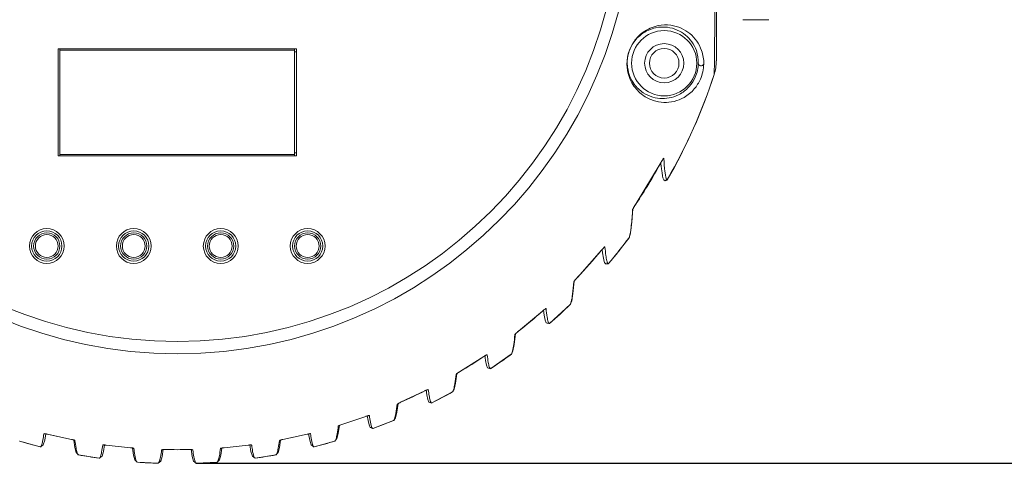
# Model space of a CAD drawing. Units: millimetres. Extents: x 43933 to 45108, y 2066 to 2866.
# Drawn here: x 44875 to 44988, y 2453 to 2504 of the extents above; entities that cross this region are included whole.
import ezdxf

# ---------------------------------------------------------------- set-up
doc = ezdxf.new("R2010")
doc.units = ezdxf.units.MM
doc.layers.add('细实线', color=7, linetype='Continuous', lineweight=13)
doc.dimstyles.new('ISO-25', dxfattribs={"dimtxt": 10, "dimasz": 6.6, "dimexe": 2.5, "dimexo": 0, "dimgap": 2.5, "dimtad": 1, "dimtoh": 1, "dimdec": 0, "dimzin": 1, "dimdsep": 46, "dimtxsty": 'Standard', "dimcen": 2.5, "dimclrd": 3, "dimclre": 3, "dimclrt": 3, "dimadec": 0, "dimazin": 0, "dimtfac": 1, "dimtdec": 0, "dimtmove": 0, "dimatfit": 3, "dimfxl": 1, "dimarcsym": 0})

# ---------------------------------------------------------------- blocks, each defined once
blk = doc.blocks.new('*D13')
at = {"layer": 'Defpoints', "color": 0, "transparency": 16777216}
for p in [(44946.25, 2686.04), (44930.03, 2453.08), (45029.43, 2453.08)]:
    blk.add_point(p, dxfattribs=at)
at = {"layer": '细实线', "color": 3, "lineweight": -2, "transparency": 16777216}
for p, q in [((44946.25, 2686.04), (45031.93, 2686.04)), ((45029.43, 2679.44), (45029.43, 2459.68)), ((44930.03, 2453.08), (45031.93, 2453.08))]:
    blk.add_line(p, q, dxfattribs=at)
at = {"layer": '细实线', "color": 3, "transparency": 16777216}
for points in [[(45030.53, 2679.44), (45028.33, 2679.44), (45029.43, 2686.04)], [(45028.33, 2459.68), (45030.53, 2459.68), (45029.43, 2453.08)]]:
    blk.add_solid(points, dxfattribs=at)
at = {"layer": '细实线', "color": 3, "transparency": 16777216, "insert": (45021.93, 2569.56), "char_height": 10, "attachment_point": 5, "rotation": 90}
blk.add_mtext('233mm', dxfattribs=at)
blk = doc.blocks.new('*D17')
at = {"layer": 'Defpoints', "color": 0, "transparency": 16777216}
for p in [(44984.79, 2518.04), (44894.94, 2453.08), (45004.38, 2453.08)]:
    blk.add_point(p, dxfattribs=at)
at = {"layer": '细实线', "color": 3, "lineweight": -2, "transparency": 16777216}
for p, q in [((44984.79, 2518.04), (45006.88, 2518.04)), ((45004.38, 2511.44), (45004.38, 2459.68)), ((44894.94, 2453.08), (45006.88, 2453.08))]:
    blk.add_line(p, q, dxfattribs=at)
at = {"layer": '细实线', "color": 3, "transparency": 16777216}
for points in [[(45005.48, 2511.44), (45003.28, 2511.44), (45004.38, 2518.04)], [(45003.28, 2459.68), (45005.48, 2459.68), (45004.38, 2453.08)]]:
    blk.add_solid(points, dxfattribs=at)
at = {"layer": '细实线', "color": 3, "transparency": 16777216, "insert": (44996.88, 2485.56), "char_height": 10, "attachment_point": 5, "rotation": 90}
blk.add_mtext('65mm', dxfattribs=at)

msp = doc.modelspace()

# ---------------------------------------------------------------- linework, layer by layer
at = {"layer": '细实线'}
for p, q in [((44954.75, 2499.3), (44954.75, 2536.77)), ((44960.79, 2504.04), (44957.79, 2504.04)), ((44879.05, 2500.69), (44906.45, 2500.69)), ((44879.05, 2488.39), (44879.05, 2500.69)), ((44879.25, 2488.39), (44879.25, 2500.69)), ((44906.25, 2500.54), (44879.25, 2500.54)), ((44906.25, 2488.39), (44906.25, 2500.69)), ((44906.45, 2500.34), (44906.25, 2500.34)), ((44906.45, 2500.69), (44906.45, 2488.39)), ((44954.5, 2497.74), (44954.52, 2499.26)), ((44906.45, 2488.74), (44906.25, 2488.74)), ((44906.45, 2488.39), (44879.05, 2488.39)), ((44879.25, 2488.54), (44906.25, 2488.54)), ((44948.38, 2487.62), (44948.38, 2487.5)), ((44948.41, 2487.68), (44948.45, 2487.75)), ((44948.65, 2488.07), (44948.65, 2488.08)), ((44948.7, 2488.12), (44948.71, 2488.07)), ((44945.53, 2482.91), (44948.3, 2487.49)), ((44948.3, 2487.49), (44948.3, 2487.49)), ((44948.73, 2485.63), (44948.79, 2485.56)), ((44948.79, 2485.56), (44949.09, 2485.64)), ((44949.1, 2485.66), (44949.11, 2485.67)), ((44949.1, 2485.64), (44949.1, 2485.65)), ((44949.11, 2485.67), (44949.11, 2485.67)), ((44945.04, 2480.79), (44945.16, 2482.3)), ((44945.14, 2482.26), (44945.12, 2482.22)), ((44945.15, 2482.29), (44945.16, 2482.3)), ((44945.53, 2482.91), (44945.53, 2482.91)), ((44944.72, 2479), (44944.71, 2478.99)), ((44944.71, 2478.99), (44944.71, 2478.99)), ((44938.76, 2474.42), (44941.53, 2477.55)), ((44941.53, 2477.55), (44941.56, 2477.58)), ((44941.53, 2477.55), (44941.53, 2477.55)), ((44941.62, 2477.65), (44941.67, 2477.24)), ((44941.76, 2477.81), (44941.66, 2477.69)), ((44941.82, 2477.87), (44941.84, 2477.89)), ((44941.93, 2477.95), (44941.94, 2477.91)), ((44942.05, 2476.02), (44942.32, 2476)), ((44942.28, 2475.98), (44942.31, 2475.99)), ((44942.34, 2476.02), (44942.34, 2476.02)), ((44938.26, 2472.6), (44938.41, 2474.01)), ((44938.4, 2474.01), (44938.38, 2473.98)), ((44938.4, 2473.99), (44938.41, 2474.01)), ((44938.52, 2474.16), (44938.58, 2474.22)), ((44938.72, 2474.37), (44938.76, 2474.42)), ((44938.76, 2474.42), (44938.75, 2474.42)), ((44938.38, 2473.96), (44938.35, 2473.92)), ((44934.87, 2470.65), (44934.94, 2470.11)), ((44935, 2470.76), (44934.92, 2470.69)), ((44935.06, 2470.8), (44935.07, 2470.81)), ((44935.16, 2470.85), (44935.17, 2470.81)), ((44935.57, 2469.14), (44937.94, 2471.32)), ((44937.95, 2471.33), (44937.94, 2471.32)), ((44931.98, 2468.24), (44934.76, 2470.56)), ((44934.76, 2470.56), (44934.76, 2470.56)), ((44935.28, 2469.18), (44935.54, 2469.12)), ((44935.56, 2469.13), (44935.57, 2469.14)), ((44931.51, 2466.74), (44931.65, 2467.95)), ((44931.62, 2467.9), (44931.58, 2467.86)), ((44931.65, 2467.95), (44931.61, 2467.9)), ((44931.81, 2468.09), (44931.87, 2468.15)), ((44931.87, 2468.15), (44931.95, 2468.21)), ((44931.95, 2468.21), (44931.98, 2468.24)), ((44931.98, 2468.24), (44931.98, 2468.24)), ((44925.21, 2463.58), (44927.99, 2465.33)), ((44928.15, 2465.44), (44927.99, 2465.34)), ((44927.99, 2465.34), (44927.99, 2465.33)), ((44928.11, 2465.49), (44928.19, 2464.89)), ((44928.28, 2465.51), (44928.3, 2465.52)), ((44928.39, 2465.54), (44928.39, 2465.53)), ((44928.8, 2463.96), (44931.17, 2465.61)), ((44931.18, 2465.62), (44931.17, 2465.61)), ((44931.17, 2465.61), (44931.17, 2465.61)), ((44928.53, 2464.01), (44928.78, 2463.94)), ((44928.79, 2463.95), (44928.8, 2463.96)), ((44924.76, 2462.29), (44924.9, 2463.37)), ((44924.9, 2463.37), (44924.84, 2463.32)), ((44925.15, 2463.54), (44925.21, 2463.58)), ((44925.21, 2463.58), (44925.21, 2463.58)), ((44921.52, 2461.52), (44921.53, 2461.52)), ((44918.44, 2460.08), (44921.22, 2461.39)), ((44921.38, 2461.47), (44921.22, 2461.39)), ((44921.22, 2461.39), (44921.22, 2461.39)), ((44921.36, 2461.5), (44921.44, 2460.94)), ((44922.03, 2460.01), (44924.4, 2461.27)), ((44924.41, 2461.27), (44924.4, 2461.27)), ((44924.4, 2461.27), (44924.4, 2461.27)), ((44918.01, 2458.94), (44918.15, 2459.93)), ((44918.27, 2459.99), (44918.35, 2460.04)), ((44918.35, 2460.04), (44918.44, 2460.08)), ((44918.44, 2460.08), (44918.44, 2460.08)), ((44921.76, 2460.11), (44922, 2460.01)), ((44922.01, 2460), (44922.03, 2460.01)), ((44911.67, 2457.53), (44914.45, 2458.47)), ((44914.45, 2458.47), (44914.45, 2458.47)), ((44914.61, 2458.53), (44914.69, 2457.99)), ((44914.74, 2458.55), (44914.75, 2458.55)), ((44911.26, 2456.51), (44911.4, 2457.42)), ((44911.49, 2457.46), (44911.58, 2457.49)), ((44911.58, 2457.49), (44911.67, 2457.53)), ((44911.67, 2457.53), (44911.67, 2457.53)), ((44914.69, 2457.99), (44914.81, 2457.49)), ((44915.01, 2457.18), (44915.24, 2457.06)), ((44915.24, 2457.06), (44915.26, 2457.06)), ((44915.26, 2457.06), (44917.63, 2457.99)), ((44915.26, 2457.06), (44917.63, 2457.99)), ((44917.64, 2458), (44917.63, 2457.99)), ((44917.63, 2457.99), (44917.63, 2457.99)), ((44877.51, 2455.72), (44877.63, 2456.46)), ((44877.66, 2456.45), (44877.76, 2456.43)), ((44877.76, 2456.43), (44877.81, 2456.42)), ((44877.81, 2456.42), (44880.59, 2455.81)), ((44877.81, 2456.42), (44877.81, 2456.42)), ((44904.9, 2455.81), (44907.68, 2456.42)), ((44907.68, 2456.42), (44907.68, 2456.42)), ((44907.96, 2456.47), (44907.98, 2456.47)), ((44874.63, 2455.61), (44877, 2454.97)), ((44877.02, 2454.97), (44877, 2454.97)), ((44877.02, 2454.97), (44877.05, 2454.99)), ((44880.59, 2455.81), (44880.59, 2455.81)), ((44880.89, 2455.73), (44880.9, 2455.73)), ((44884.26, 2454.43), (44884.39, 2455.2)), ((44884.54, 2455.17), (44884.58, 2455.16)), ((44884.58, 2455.16), (44887.36, 2454.86)), ((44884.58, 2455.16), (44884.59, 2455.16)), ((44887.36, 2454.87), (44887.36, 2454.86)), ((44887.67, 2454.82), (44887.67, 2454.82)), ((44897.76, 2454.02), (44897.89, 2454.83)), ((44897.94, 2454.84), (44898.04, 2454.86)), ((44898.04, 2454.86), (44898.13, 2454.86)), ((44898.13, 2454.86), (44900.91, 2455.16)), ((44898.13, 2454.86), (44898.13, 2454.87)), ((44900.91, 2455.16), (44900.91, 2455.16)), ((44901.17, 2455.18), (44901.19, 2455.18)), ((44904.51, 2454.89), (44904.64, 2455.75)), ((44904.72, 2455.77), (44904.81, 2455.79)), ((44904.81, 2455.79), (44904.9, 2455.81)), ((44904.9, 2455.81), (44904.9, 2455.81)), ((44908.44, 2454.99), (44908.47, 2454.97)), ((44908.47, 2454.97), (44908.49, 2454.97)), ((44908.49, 2454.97), (44910.86, 2455.61)), ((44910.87, 2455.62), (44910.86, 2455.61)), ((44910.86, 2455.61), (44910.86, 2455.61)), ((44881.4, 2454.04), (44881.4, 2454.04)), ((44881.4, 2454.04), (44883.77, 2453.66)), ((44883.78, 2453.66), (44883.77, 2453.66)), ((44891.01, 2453.87), (44891.14, 2454.69)), ((44891.17, 2454.65), (44891.26, 2454.65)), ((44891.26, 2454.65), (44891.36, 2454.65)), ((44891.36, 2454.65), (44891.36, 2454.65)), ((44894.13, 2454.65), (44894.13, 2454.65)), ((44894.4, 2454.64), (44894.42, 2454.64)), ((44901.71, 2453.66), (44901.72, 2453.66)), ((44901.72, 2453.66), (44904.09, 2454.04)), ((44904.09, 2454.04), (44904.09, 2454.04)), ((44888.17, 2453.2), (44888.18, 2453.2)), ((44888.18, 2453.2), (44890.54, 2453.08)), ((44890.55, 2453.08), (44890.54, 2453.08)), ((44894.94, 2453.08), (44894.95, 2453.08)), ((44894.95, 2453.08), (44897.31, 2453.2)), ((44897.32, 2453.2), (44897.31, 2453.2))]:
    msp.add_line(p, q, dxfattribs=at)
for points in [[(44948.3, 2487.49), (44948.34, 2487.55), (44948.37, 2487.62), (44948.41, 2487.68)], [(44948.45, 2487.75), (44948.48, 2487.81), (44948.52, 2487.87), (44948.55, 2487.92), (44948.58, 2487.97)], [(44948.58, 2487.97), (44948.61, 2488.02), (44948.63, 2488.05), (44948.65, 2488.07)], [(44948.38, 2487.5), (44948.44, 2486.9), (44948.5, 2486.46), (44948.55, 2486.12), (44948.6, 2485.88), (44948.66, 2485.7), (44948.69, 2485.66)], [(44948.69, 2485.66), (44948.85, 2485.54), (44949.1, 2485.66)], [(44945.16, 2482.3), (44945.17, 2482.32), (44945.18, 2482.35), (44945.21, 2482.39), (44945.23, 2482.44)], [(44945.23, 2482.44), (44945.27, 2482.5), (44945.3, 2482.56)], [(44945.3, 2482.56), (44945.34, 2482.62), (44945.38, 2482.68)], [(44945.38, 2482.68), (44945.42, 2482.75), (44945.47, 2482.82), (44945.51, 2482.89), (44945.53, 2482.91)], [(44944.72, 2479), (44944.89, 2479.58), (44945.04, 2480.79)], [(44941.56, 2477.58), (44941.6, 2477.63), (44941.64, 2477.68), (44941.68, 2477.72), (44941.72, 2477.76), (44941.76, 2477.8), (44941.79, 2477.84), (44941.82, 2477.87)], [(44941.84, 2477.89), (44941.86, 2477.91), (44941.87, 2477.91)], [(44941.67, 2477.24), (44941.76, 2476.63), (44941.85, 2476.25), (44941.88, 2476.16)], [(44941.88, 2476.16), (44941.98, 2476.01), (44942.33, 2476.01)], [(44938.41, 2474.01), (44938.41, 2474.01), (44938.43, 2474.05), (44938.47, 2474.1), (44938.52, 2474.16)], [(44938.58, 2474.22), (44938.65, 2474.3), (44938.72, 2474.37)], [(44937.95, 2471.33), (44938.12, 2471.74), (44938.26, 2472.6)], [(44934.76, 2470.56), (44934.77, 2470.56), (44934.84, 2470.62), (44934.9, 2470.68), (44934.96, 2470.73), (44935.02, 2470.77), (44935.06, 2470.8)], [(44934.94, 2470.11), (44935.06, 2469.53), (44935.19, 2469.2), (44935.56, 2469.13)], [(44931.64, 2467.93), (44931.66, 2467.96), (44931.7, 2467.99), (44931.75, 2468.04), (44931.81, 2468.09)], [(44931.64, 2467.93), (44931.64, 2467.93), (44931.64, 2467.93)], [(44931.18, 2465.62), (44931.36, 2465.99), (44931.51, 2466.74)], [(44927.99, 2465.33), (44928.08, 2465.39), (44928.16, 2465.44), (44928.23, 2465.48), (44928.28, 2465.51)], [(44928.19, 2464.89), (44928.31, 2464.35), (44928.44, 2464.04), (44928.79, 2463.95)], [(44924.88, 2463.35), (44924.91, 2463.38), (44924.95, 2463.41), (44925.01, 2463.45)], [(44924.88, 2463.35), (44924.88, 2463.35), (44924.88, 2463.35)], [(44925.01, 2463.45), (44925.08, 2463.49), (44925.15, 2463.54)], [(44921.22, 2461.39), (44921.28, 2461.42), (44921.36, 2461.45), (44921.43, 2461.49), (44921.49, 2461.51), (44921.52, 2461.52)], [(44924.41, 2461.27), (44924.61, 2461.61), (44924.76, 2462.29)], [(44921.44, 2460.94), (44921.56, 2460.42), (44921.69, 2460.11), (44922.01, 2460)], [(44918.11, 2459.9), (44918.12, 2459.9), (44918.14, 2459.92), (44918.2, 2459.95), (44918.27, 2459.99)], [(44914.45, 2458.47), (44914.53, 2458.5), (44914.62, 2458.52), (44914.69, 2458.54), (44914.74, 2458.55)], [(44917.64, 2458), (44917.86, 2458.31), (44918.01, 2458.94)], [(44911.35, 2457.4), (44911.35, 2457.4), (44911.37, 2457.41), (44911.42, 2457.43), (44911.49, 2457.46)], [(44914.81, 2457.49), (44914.94, 2457.19), (44915.24, 2457.06)], [(44877.51, 2456.47), (44877.51, 2456.47), (44877.53, 2456.47), (44877.58, 2456.46), (44877.66, 2456.45)], [(44907.68, 2456.42), (44907.74, 2456.43), (44907.83, 2456.45), (44907.91, 2456.46), (44907.96, 2456.47)], [(44907.86, 2456.46), (44907.98, 2455.72), (44908.14, 2455.2), (44908.47, 2454.97)], [(44910.87, 2455.62), (44911.11, 2455.92), (44911.26, 2456.51)], [(44877.02, 2454.97), (44877.35, 2455.2), (44877.51, 2455.72)], [(44880.59, 2455.81), (44880.69, 2455.79), (44880.78, 2455.77), (44880.85, 2455.75), (44880.89, 2455.73)], [(44880.85, 2455.75), (44880.98, 2454.89), (44881.13, 2454.32), (44881.39, 2454.04)], [(44884.28, 2455.18), (44884.28, 2455.18), (44884.31, 2455.18), (44884.37, 2455.18)], [(44884.37, 2455.18), (44884.45, 2455.18), (44884.54, 2455.17)], [(44887.36, 2454.86), (44887.46, 2454.85), (44887.55, 2454.84), (44887.62, 2454.83), (44887.67, 2454.82)], [(44887.6, 2454.83), (44887.73, 2454.02), (44887.88, 2453.47), (44888.16, 2453.2)], [(44897.82, 2454.82), (44897.82, 2454.82), (44897.83, 2454.82), (44897.87, 2454.83), (44897.94, 2454.84)], [(44900.91, 2455.16), (44901, 2455.17), (44901.09, 2455.18), (44901.17, 2455.18)], [(44901.1, 2455.2), (44901.23, 2454.43), (44901.39, 2453.9), (44901.7, 2453.66)], [(44904.1, 2454.04), (44904.36, 2454.32), (44904.51, 2454.89)], [(44904.58, 2455.73), (44904.58, 2455.73), (44904.6, 2455.73), (44904.65, 2455.75), (44904.72, 2455.77)], [(44883.79, 2453.66), (44884.1, 2453.9), (44884.26, 2454.43)], [(44890.56, 2453.08), (44890.85, 2453.33), (44891.01, 2453.87)], [(44891.06, 2454.64), (44891.05, 2454.64), (44891.05, 2454.64), (44891.09, 2454.64), (44891.17, 2454.65)], [(44894.13, 2454.65), (44894.23, 2454.65), (44894.33, 2454.65), (44894.4, 2454.64)], [(44894.35, 2454.69), (44894.48, 2453.87), (44894.64, 2453.33), (44894.93, 2453.08)], [(44897.33, 2453.2), (44897.61, 2453.47), (44897.76, 2454.02)]]:
    msp.add_lwpolyline(points, dxfattribs=at)
for centre, radius in [((44892.75, 2518.04), 52.38), ((44892.75, 2518.04), 50.98), ((44948.75, 2499.04), 3.75), ((44948.75, 2499.04), 2.25), ((44948.75, 2499.04), 1.7), ((44877.75, 2478.04), 2), ((44877.75, 2478.04), 1.74), ((44887.75, 2478.04), 2), ((44887.75, 2478.04), 1.74), ((44897.75, 2478.04), 2), ((44897.75, 2478.04), 1.74), ((44907.75, 2478.04), 2), ((44907.75, 2478.04), 1.74), ((44877.75, 2478.04), 1.51), ((44877.75, 2478.04), 1.31), ((44887.75, 2478.04), 1.51), ((44887.75, 2478.04), 1.31), ((44897.75, 2478.04), 1.51), ((44897.75, 2478.04), 1.31), ((44907.75, 2478.04), 1.51), ((44907.75, 2478.04), 1.31)]:
    msp.add_circle(centre, radius, dxfattribs=at)
for centre, radius, start, end in [((43585, 2519.2), 1369.66, 359.16611, 359.90777), ((44948.92, 2498.97), 4.45, 174.4986, 179.1824), ((44948.98, 2498.97), 4.51, 179.1848, 180.454), ((44948.59, 2499.08), 4.09, 180.5275, 188.3226), ((44949.71, 2499.31), 5.03, 341.863, 359.9426), ((44949.71, 2499.31), 5.03, 341.8627, 359.9426), ((44892.75, 2518.04), 65, 330.1178, 341.8054), ((44892.75, 2518.04), 65, 330.1356, 341.8057), ((44961.96, 2479.99), 15.58, 150.7089, 151.203), ((44959.62, 2481.3), 12.9, 149.9698, 150.7207), ((44892.75, 2518.04), 63.4, 326.3548, 331.1989), ((44944.97, 2482.34), 0.194, 336.2207, 346.436), ((44945.99, 2481.89), 0.929, 153.2752, 154.8875), ((44955.09, 2476.54), 11.49, 146.3422, 147.6522), ((44892.75, 2518.04), 65, 319.7237, 323.0768), ((44892.75, 2518.04), 65, 319.7329, 323.0791), ((44892.75, 2518.04), 63.4, 316.5259, 320.3089), ((44947.37, 2472.71), 7.58, 138.9034, 140.3416), ((44938.17, 2466.72), 5.13, 129.2708, 131.575), ((44892.75, 2518.04), 65, 311.2081, 314.0495), ((44892.75, 2518.04), 65, 311.214, 314.051), ((44892.75, 2518.04), 63.4, 308.2349, 311.5061), ((44892.75, 2518.04), 63.4, 300.803, 303.7728), ((44892.75, 2518.04), 65, 303.6863, 306.2363), ((44892.75, 2518.04), 65, 303.6905, 306.2374), ((44892.75, 2518.04), 63.4, 293.9092, 296.6861), ((44892.75, 2518.04), 65, 296.7752, 299.1406), ((44892.75, 2518.04), 65, 296.7783, 299.1413), ((44892.75, 2518.04), 63.4, 287.367, 290.0172), ((44915.57, 2455.41), 3.26, 107.1992, 110.0878), ((44892.75, 2518.04), 65, 290.2655, 292.5071), ((44892.75, 2518.04), 63.4, 256.3787, 258.9485), ((44892.75, 2518.04), 63.4, 281.0515, 283.6213), ((44908.4, 2453.45), 3.06, 100.7438, 103.6908), ((44892.75, 2518.04), 65, 253.8215, 255.985), ((44892.75, 2518.04), 65, 253.8215, 255.9833), ((44880, 2452.76), 3.11, 76.139, 78.9962), ((44892.75, 2518.04), 63.4, 262.6052, 265.1302), ((44887.11, 2451.89), 2.99, 82.3049, 85.1824), ((44892.75, 2518.04), 63.4, 274.8698, 277.3948), ((44901.29, 2452.21), 2.98, 94.5498, 97.452), ((44892.75, 2518.04), 65, 284.015, 286.1785), ((44892.75, 2518.04), 65, 284.0167, 286.1785), ((44892.75, 2518.04), 65, 259.9523, 262.0669), ((44892.75, 2518.04), 65, 259.9525, 262.0657), ((44892.75, 2518.04), 63.4, 268.7448, 271.2552), ((44892.75, 2518.04), 63.4, 268.7448, 271.2552), ((44894.2, 2451.7), 2.95, 88.4128, 91.31), ((44892.75, 2518.04), 65, 277.9331, 280.0477), ((44892.75, 2518.04), 65, 277.9343, 280.0475), ((44892.75, 2518.04), 65, 265.9684, 268.0599), ((44892.75, 2518.04), 65, 265.969, 268.059), ((44892.75, 2518.04), 65, 271.9401, 274.0316), ((44892.75, 2518.04), 65, 271.941, 274.031)]:
    msp.add_arc(centre, radius, start, end, dxfattribs=at)
for points, knots in [([(44944.49, 2499.4), (44944.56, 2500.16), (44945.02, 2501.4), (44946.37, 2502.76), (44947.89, 2503.43), (44949.45, 2503.48), (44950.71, 2503.12), (44951.74, 2502.48), (44952.55, 2501.6), (44953.16, 2500.41), (44953.31, 2499.47), (44953.3, 2498.94)], [0, 0, 0, 0, 0.16954, 0.278893, 0.419894, 0.527038, 0.620223, 0.707039, 0.792597, 0.883435, 1, 1, 1, 1]), ([(44944.5, 2499.04), (44944.5, 2499.78), (44944.84, 2501.06), (44945.91, 2502.27), (44946.89, 2502.86), (44947.92, 2503.19), (44949.06, 2503.24), (44950.25, 2502.91), (44951.21, 2502.32), (44951.97, 2501.51), (44952.55, 2500.41), (44952.68, 2499.53), (44952.67, 2499.04)], [0, 0, 0, 0, 0.171308, 0.289953, 0.369219, 0.433207, 0.539065, 0.630458, 0.715236, 0.798512, 0.886705, 1, 1, 1, 1]), ([(44953.3, 2498.94), (44953.28, 2498.35), (44953.05, 2497.3), (44952.22, 2495.99), (44951.16, 2495.1), (44949.92, 2494.61), (44948.68, 2494.48), (44947.42, 2494.71), (44946.15, 2495.37), (44945.21, 2496.38), (44944.61, 2497.62), (44944.47, 2498.45), (44944.47, 2498.93)], [0, 0, 0, 0, 0.129805, 0.225561, 0.335352, 0.425761, 0.512701, 0.602479, 0.701081, 0.819438, 0.89539, 1, 1, 1, 1]), ([(44952.67, 2499.04), (44952.66, 2498.49), (44952.45, 2497.53), (44951.69, 2496.32), (44950.73, 2495.52), (44949.62, 2495.06), (44948.52, 2494.93), (44947.39, 2495.1), (44946.24, 2495.63), (44945.1, 2496.71), (44944.64, 2497.82), (44944.55, 2498.48)], [0, 0, 0, 0, 0.136579, 0.234827, 0.346981, 0.439239, 0.52775, 0.618765, 0.717914, 0.834737, 1, 1, 1, 1]), ([(44953.3, 2498.94), (44953.27, 2498.88), (44953.17, 2498.76), (44952.94, 2498.73), (44952.73, 2498.83), (44952.67, 2498.97), (44952.67, 2499.04)], [0, 0, 0, 0, 0.245949, 0.505066, 0.759985, 1, 1, 1, 1]), ([(44948.45, 2487.76), (44948.5, 2487.84), (44948.56, 2487.94), (44948.64, 2488.06), (44948.66, 2488.09), (44948.7, 2488.14), (44948.7, 2488.12)], [0, 0, 0, 0, 0.665563, 0.801609, 0.912735, 1, 1, 1, 1]), ([(44948.71, 2488.07), (44948.74, 2487.59), (44948.79, 2486.94), (44948.89, 2486.19), (44948.94, 2485.92), (44948.97, 2485.81)], [0, 0, 0, 0, 0.643836, 0.8571, 1, 1, 1, 1]), ([(44948.97, 2485.81), (44948.98, 2485.78), (44949, 2485.72), (44949.03, 2485.66), (44949.08, 2485.63), (44949.1, 2485.66), (44949.11, 2485.67)], [0, 0, 0, 0, 0.415334, 0.673866, 0.817147, 1, 1, 1, 1]), ([(44945.12, 2482.22), (44945.08, 2481.62), (44945, 2480.65), (44944.89, 2479.68), (44944.82, 2479.33)], [0, 0, 0, 0, 0.624689, 1, 1, 1, 1]), ([(44945.15, 2482.28), (44945.14, 2482.28), (44945.13, 2482.26), (44945.12, 2482.24), (44945.12, 2482.22)], [0, 0, 0, 0, 0.333375, 1, 1, 1, 1]), ([(44945.38, 2482.69), (44945.36, 2482.66), (44945.28, 2482.53), (44945.21, 2482.4), (44945.16, 2482.31)], [0, 0, 0, 0, 0.27201, 1, 1, 1, 1]), ([(44944.75, 2479.08), (44944.75, 2479.07), (44944.74, 2479.04), (44944.72, 2479.01), (44944.71, 2478.99)], [0, 0, 0, 0, 0.294981, 1, 1, 1, 1]), ([(44944.82, 2479.33), (44944.81, 2479.3), (44944.79, 2479.22), (44944.77, 2479.14), (44944.75, 2479.08)], [0, 0, 0, 0, 0.297413, 1, 1, 1, 1]), ([(44941.93, 2477.95), (44941.93, 2477.97), (44941.82, 2477.88), (44941.8, 2477.85), (44941.76, 2477.81)], [0, 0, 0, 0, 0.269129, 1, 1, 1, 1]), ([(44941.94, 2477.91), (44941.97, 2477.59), (44942.02, 2477.06), (44942.1, 2476.53), (44942.15, 2476.33)], [0, 0, 0, 0, 0.60323, 1, 1, 1, 1]), ([(44942.15, 2476.33), (44942.17, 2476.27), (44942.19, 2476.17), (44942.23, 2476.07), (44942.29, 2475.99), (44942.33, 2476.01), (44942.34, 2476.03)], [0, 0, 0, 0, 0.430089, 0.715984, 0.87511, 1, 1, 1, 1]), ([(44938.38, 2473.98), (44938.38, 2473.98), (44938.37, 2473.96), (44938.35, 2473.94), (44938.35, 2473.92)], [0, 0, 0, 0, 0.339148, 1, 1, 1, 1]), ([(44938.75, 2474.42), (44938.72, 2474.38), (44938.6, 2474.25), (44938.48, 2474.11), (44938.4, 2474.01)], [0, 0, 0, 0, 0.273118, 1, 1, 1, 1]), ([(44938.06, 2471.63), (44938.13, 2471.91), (44938.24, 2472.68), (44938.31, 2473.45), (44938.35, 2473.92)], [0, 0, 0, 0, 0.381782, 1, 1, 1, 1]), ([(44935.16, 2470.85), (44935.16, 2470.86), (44935.06, 2470.81), (44935.04, 2470.79), (44935, 2470.76)], [0, 0, 0, 0, 0.26173, 1, 1, 1, 1]), ([(44935.17, 2470.81), (44935.2, 2470.5), (44935.26, 2470), (44935.35, 2469.49), (44935.42, 2469.31)], [0, 0, 0, 0, 0.622818, 1, 1, 1, 1]), ([(44937.94, 2471.32), (44937.97, 2471.35), (44938.01, 2471.46), (44938.04, 2471.56), (44938.06, 2471.63)], [0, 0, 0, 0, 0.376605, 1, 1, 1, 1]), ([(44935.42, 2469.31), (44935.43, 2469.28), (44935.45, 2469.22), (44935.48, 2469.16), (44935.53, 2469.12), (44935.56, 2469.13), (44935.57, 2469.14)], [0, 0, 0, 0, 0.395814, 0.669748, 0.84522, 1, 1, 1, 1]), ([(44931.31, 2465.96), (44931.37, 2466.21), (44931.47, 2466.84), (44931.54, 2467.47), (44931.58, 2467.86)], [0, 0, 0, 0, 0.395151, 1, 1, 1, 1]), ([(44931.61, 2467.9), (44931.61, 2467.9), (44931.6, 2467.89), (44931.58, 2467.87), (44931.58, 2467.86)], [0, 0, 0, 0, 0.345579, 1, 1, 1, 1]), ([(44931.98, 2468.24), (44931.95, 2468.21), (44931.84, 2468.12), (44931.72, 2468.02), (44931.65, 2467.95)], [0, 0, 0, 0, 0.274796, 1, 1, 1, 1]), ([(44928.39, 2465.54), (44928.39, 2465.55), (44928.35, 2465.55), (44928.29, 2465.51), (44928.21, 2465.47), (44928.15, 2465.44)], [0, 0, 0, 0, 0.076105, 0.284527, 1, 1, 1, 1]), ([(44928.39, 2465.53), (44928.43, 2465.24), (44928.49, 2464.77), (44928.58, 2464.31), (44928.64, 2464.14)], [0, 0, 0, 0, 0.617885, 1, 1, 1, 1]), ([(44931.17, 2465.61), (44931.2, 2465.64), (44931.26, 2465.76), (44931.29, 2465.88), (44931.31, 2465.96)], [0, 0, 0, 0, 0.362428, 1, 1, 1, 1]), ([(44928.64, 2464.14), (44928.65, 2464.1), (44928.68, 2464.04), (44928.72, 2463.96), (44928.78, 2463.95), (44928.8, 2463.96)], [0, 0, 0, 0, 0.392896, 0.772764, 1, 1, 1, 1]), ([(44924.53, 2461.55), (44924.6, 2461.77), (44924.7, 2462.35), (44924.77, 2462.93), (44924.81, 2463.28)], [0, 0, 0, 0, 0.390386, 1, 1, 1, 1]), ([(44924.84, 2463.32), (44924.83, 2463.32), (44924.82, 2463.31), (44924.81, 2463.29), (44924.81, 2463.28)], [0, 0, 0, 0, 0.349372, 1, 1, 1, 1]), ([(44925.21, 2463.58), (44925.18, 2463.56), (44925.08, 2463.5), (44924.97, 2463.43), (44924.9, 2463.37)], [0, 0, 0, 0, 0.274012, 1, 1, 1, 1]), ([(44921.62, 2461.54), (44921.62, 2461.54), (44921.58, 2461.54), (44921.52, 2461.52), (44921.44, 2461.49), (44921.38, 2461.47)], [0, 0, 0, 0, 0.079368, 0.28351, 1, 1, 1, 1]), ([(44921.62, 2461.54), (44921.65, 2461.3), (44921.71, 2460.89), (44921.78, 2460.49), (44921.83, 2460.33)], [0, 0, 0, 0, 0.588902, 1, 1, 1, 1]), ([(44924.4, 2461.27), (44924.43, 2461.29), (44924.48, 2461.39), (44924.52, 2461.48), (44924.53, 2461.55)], [0, 0, 0, 0, 0.365461, 1, 1, 1, 1]), ([(44917.74, 2458.17), (44917.81, 2458.37), (44917.92, 2458.93), (44918, 2459.49), (44918.04, 2459.85)], [0, 0, 0, 0, 0.374782, 1, 1, 1, 1]), ([(44918.07, 2459.88), (44918.06, 2459.87), (44918.05, 2459.87), (44918.04, 2459.85), (44918.04, 2459.85)], [0, 0, 0, 0, 0.355139, 1, 1, 1, 1]), ([(44918.44, 2460.08), (44918.37, 2460.04), (44918.24, 2459.98), (44918.11, 2459.91), (44918.07, 2459.88)], [0, 0, 0, 0, 0.582856, 1, 1, 1, 1]), ([(44921.83, 2460.33), (44921.84, 2460.28), (44921.87, 2460.19), (44921.92, 2460.08), (44921.97, 2460.01), (44922.01, 2460), (44922.03, 2460.01)], [0, 0, 0, 0, 0.403527, 0.691671, 0.875746, 1, 1, 1, 1]), ([(44914.85, 2458.56), (44914.85, 2458.57), (44914.81, 2458.57), (44914.74, 2458.56), (44914.66, 2458.54), (44914.6, 2458.52)], [0, 0, 0, 0, 0.082624, 0.285582, 1, 1, 1, 1]), ([(44914.85, 2458.56), (44914.86, 2458.44), (44914.92, 2458.05), (44914.98, 2457.66), (44915.06, 2457.4)], [0, 0, 0, 0, 0.314488, 1, 1, 1, 1]), ([(44917.63, 2457.99), (44917.65, 2458), (44917.7, 2458.06), (44917.72, 2458.13), (44917.74, 2458.17)], [0, 0, 0, 0, 0.380864, 1, 1, 1, 1]), ([(44911.01, 2455.88), (44911.07, 2456.07), (44911.16, 2456.56), (44911.23, 2457.05), (44911.27, 2457.35)], [0, 0, 0, 0, 0.395705, 1, 1, 1, 1]), ([(44911.3, 2457.38), (44911.3, 2457.38), (44911.28, 2457.37), (44911.27, 2457.36), (44911.27, 2457.35)], [0, 0, 0, 0, 0.360855, 1, 1, 1, 1]), ([(44911.67, 2457.53), (44911.6, 2457.5), (44911.47, 2457.46), (44911.35, 2457.41), (44911.3, 2457.38)], [0, 0, 0, 0, 0.587533, 1, 1, 1, 1]), ([(44915.06, 2457.4), (44915.07, 2457.35), (44915.1, 2457.25), (44915.15, 2457.14), (44915.22, 2457.05), (44915.26, 2457.06)], [0, 0, 0, 0, 0.40458, 0.697713, 1, 1, 1, 1]), ([(44877.18, 2455.25), (44877.23, 2455.41), (44877.32, 2455.81), (44877.38, 2456.22), (44877.41, 2456.47)], [0, 0, 0, 0, 0.404229, 1, 1, 1, 1]), ([(44877.44, 2456.48), (44877.44, 2456.48), (44877.43, 2456.48), (44877.41, 2456.47), (44877.41, 2456.47)], [0, 0, 0, 0, 0.386515, 1, 1, 1, 1]), ([(44877.81, 2456.42), (44877.74, 2456.44), (44877.62, 2456.46), (44877.49, 2456.48), (44877.44, 2456.48)], [0, 0, 0, 0, 0.599009, 1, 1, 1, 1]), ([(44908.08, 2456.47), (44908.08, 2456.47), (44908.05, 2456.48), (44907.97, 2456.48), (44907.89, 2456.46), (44907.83, 2456.45)], [0, 0, 0, 0, 0.085822, 0.288451, 1, 1, 1, 1]), ([(44908.08, 2456.47), (44908.09, 2456.36), (44908.14, 2456), (44908.2, 2455.64), (44908.27, 2455.4)], [0, 0, 0, 0, 0.305391, 1, 1, 1, 1]), ([(44910.86, 2455.61), (44910.89, 2455.63), (44910.95, 2455.72), (44910.99, 2455.82), (44911.01, 2455.88)], [0, 0, 0, 0, 0.355258, 1, 1, 1, 1]), ([(44877, 2454.97), (44877.04, 2454.97), (44877.13, 2455.07), (44877.16, 2455.18), (44877.18, 2455.25)], [0, 0, 0, 0, 0.321649, 1, 1, 1, 1]), ([(44880.99, 2455.68), (44880.99, 2455.69), (44880.96, 2455.71), (44880.92, 2455.73), (44880.84, 2455.76), (44880.78, 2455.77), (44880.74, 2455.78)], [0, 0, 0, 0, 0.100096, 0.309926, 0.617648, 1, 1, 1, 1]), ([(44880.99, 2455.68), (44881.03, 2455.4), (44881.1, 2454.93), (44881.19, 2454.46), (44881.25, 2454.28)], [0, 0, 0, 0, 0.606231, 1, 1, 1, 1]), ([(44883.93, 2453.87), (44883.99, 2454.03), (44884.08, 2454.46), (44884.15, 2454.9), (44884.18, 2455.17)], [0, 0, 0, 0, 0.3895, 1, 1, 1, 1]), ([(44884.22, 2455.18), (44884.21, 2455.18), (44884.2, 2455.18), (44884.18, 2455.17), (44884.18, 2455.17)], [0, 0, 0, 0, 0.381364, 1, 1, 1, 1]), ([(44884.59, 2455.16), (44884.51, 2455.17), (44884.39, 2455.18), (44884.27, 2455.19), (44884.22, 2455.18)], [0, 0, 0, 0, 0.598016, 1, 1, 1, 1]), ([(44887.76, 2454.78), (44887.76, 2454.79), (44887.73, 2454.8), (44887.69, 2454.82), (44887.61, 2454.84), (44887.55, 2454.85), (44887.51, 2454.85)], [0, 0, 0, 0, 0.09607, 0.303156, 0.612154, 1, 1, 1, 1]), ([(44887.76, 2454.78), (44887.78, 2454.66), (44887.83, 2454.28), (44887.9, 2453.89), (44887.96, 2453.63)], [0, 0, 0, 0, 0.306971, 1, 1, 1, 1]), ([(44897.46, 2453.42), (44897.52, 2453.59), (44897.62, 2454.05), (44897.69, 2454.5), (44897.73, 2454.78)], [0, 0, 0, 0, 0.391397, 1, 1, 1, 1]), ([(44897.76, 2454.8), (44897.75, 2454.8), (44897.74, 2454.8), (44897.73, 2454.79), (44897.73, 2454.78)], [0, 0, 0, 0, 0.37066, 1, 1, 1, 1]), ([(44898.13, 2454.87), (44898.05, 2454.86), (44897.93, 2454.84), (44897.81, 2454.82), (44897.76, 2454.8)], [0, 0, 0, 0, 0.595017, 1, 1, 1, 1]), ([(44901.31, 2455.17), (44901.31, 2455.17), (44901.27, 2455.18), (44901.2, 2455.19), (44901.12, 2455.18), (44901.06, 2455.18)], [0, 0, 0, 0, 0.089055, 0.292535, 1, 1, 1, 1]), ([(44901.31, 2455.17), (44901.32, 2455.04), (44901.38, 2454.66), (44901.44, 2454.27), (44901.52, 2454.01)], [0, 0, 0, 0, 0.31299, 1, 1, 1, 1]), ([(44904.23, 2454.26), (44904.29, 2454.44), (44904.39, 2454.91), (44904.46, 2455.39), (44904.5, 2455.68)], [0, 0, 0, 0, 0.389371, 1, 1, 1, 1]), ([(44904.53, 2455.71), (44904.52, 2455.71), (44904.51, 2455.7), (44904.5, 2455.69), (44904.5, 2455.68)], [0, 0, 0, 0, 0.365738, 1, 1, 1, 1]), ([(44904.9, 2455.81), (44904.82, 2455.8), (44904.7, 2455.77), (44904.58, 2455.73), (44904.53, 2455.71)], [0, 0, 0, 0, 0.591847, 1, 1, 1, 1]), ([(44908.27, 2455.4), (44908.28, 2455.33), (44908.31, 2455.22), (44908.37, 2455.08), (44908.44, 2454.97), (44908.49, 2454.97)], [0, 0, 0, 0, 0.40441, 0.699481, 1, 1, 1, 1]), ([(44881.25, 2454.28), (44881.27, 2454.22), (44881.31, 2454.13), (44881.37, 2454.04), (44881.4, 2454.04)], [0, 0, 0, 0, 0.645913, 1, 1, 1, 1]), ([(44883.77, 2453.66), (44883.8, 2453.66), (44883.88, 2453.73), (44883.91, 2453.81), (44883.93, 2453.87)], [0, 0, 0, 0, 0.345479, 1, 1, 1, 1]), ([(44887.96, 2453.63), (44887.99, 2453.52), (44888.03, 2453.38), (44888.12, 2453.21), (44888.18, 2453.2)], [0, 0, 0, 0, 0.678618, 1, 1, 1, 1]), ([(44890.69, 2453.27), (44890.75, 2453.44), (44890.85, 2453.89), (44890.92, 2454.33), (44890.96, 2454.61)], [0, 0, 0, 0, 0.38694, 1, 1, 1, 1]), ([(44890.99, 2454.63), (44890.98, 2454.63), (44890.97, 2454.62), (44890.96, 2454.62), (44890.96, 2454.61)], [0, 0, 0, 0, 0.376151, 1, 1, 1, 1]), ([(44891.36, 2454.65), (44891.28, 2454.65), (44891.16, 2454.65), (44891.04, 2454.64), (44890.99, 2454.63)], [0, 0, 0, 0, 0.596656, 1, 1, 1, 1]), ([(44894.54, 2454.61), (44894.53, 2454.62), (44894.5, 2454.63), (44894.46, 2454.64), (44894.38, 2454.65), (44894.32, 2454.65), (44894.28, 2454.65)], [0, 0, 0, 0, 0.092428, 0.297325, 0.607646, 1, 1, 1, 1]), ([(44894.54, 2454.61), (44894.57, 2454.34), (44894.64, 2453.9), (44894.74, 2453.45), (44894.8, 2453.29)], [0, 0, 0, 0, 0.609494, 1, 1, 1, 1]), ([(44901.52, 2454.01), (44901.54, 2453.92), (44901.57, 2453.8), (44901.67, 2453.66), (44901.72, 2453.66)], [0, 0, 0, 0, 0.683071, 1, 1, 1, 1]), ([(44904.09, 2454.04), (44904.12, 2454.04), (44904.18, 2454.12), (44904.21, 2454.2), (44904.23, 2454.26)], [0, 0, 0, 0, 0.358901, 1, 1, 1, 1]), ([(44890.54, 2453.08), (44890.57, 2453.08), (44890.64, 2453.15), (44890.67, 2453.22), (44890.69, 2453.27)], [0, 0, 0, 0, 0.353838, 1, 1, 1, 1]), ([(44894.8, 2453.29), (44894.81, 2453.23), (44894.84, 2453.15), (44894.92, 2453.08), (44894.95, 2453.08)], [0, 0, 0, 0, 0.650434, 1, 1, 1, 1]), ([(44897.31, 2453.2), (44897.35, 2453.2), (44897.41, 2453.28), (44897.44, 2453.37), (44897.46, 2453.42)], [0, 0, 0, 0, 0.352953, 1, 1, 1, 1])]:
    msp.add_open_spline(points, degree=3, knots=knots, dxfattribs=at)
for points in [[(44948.66, 2488.07), (44948.68, 2488.09), (44948.69, 2488.1), (44948.7, 2488.12)], [(44949.03, 2485.58), (44949.06, 2485.6), (44949.08, 2485.62), (44949.1, 2485.64)], [(44941.76, 2477.88), (44941.8, 2477.88), (44941.84, 2477.89), (44941.87, 2477.9)], [(44941.87, 2477.9), (44941.89, 2477.92), (44941.92, 2477.93), (44941.93, 2477.95)], [(44935.06, 2470.8), (44935.1, 2470.8), (44935.13, 2470.82), (44935.16, 2470.85)], [(44928.29, 2465.51), (44928.33, 2465.51), (44928.36, 2465.52), (44928.39, 2465.54)], [(44924.86, 2463.33), (44924.85, 2463.31), (44924.83, 2463.3), (44924.81, 2463.28)], [(44921.52, 2461.51), (44921.55, 2461.51), (44921.59, 2461.52), (44921.62, 2461.54)], [(44918.1, 2459.89), (44918.09, 2459.87), (44918.06, 2459.86), (44918.04, 2459.85)], [(44914.75, 2458.55), (44914.79, 2458.55), (44914.82, 2458.55), (44914.85, 2458.56)], [(44911.34, 2457.39), (44911.32, 2457.37), (44911.3, 2457.36), (44911.27, 2457.35)], [(44877.5, 2456.46), (44877.47, 2456.46), (44877.44, 2456.46), (44877.41, 2456.47)], [(44907.99, 2456.46), (44908.02, 2456.46), (44908.05, 2456.46), (44908.08, 2456.47)], [(44877.11, 2454.97), (44877.08, 2454.97), (44877.05, 2454.97), (44877.02, 2454.97)], [(44880.91, 2455.72), (44880.93, 2455.7), (44880.96, 2455.69), (44880.99, 2455.68)], [(44884.28, 2455.18), (44884.25, 2455.17), (44884.22, 2455.16), (44884.18, 2455.17)], [(44887.67, 2454.81), (44887.7, 2454.79), (44887.73, 2454.78), (44887.76, 2454.78)], [(44897.82, 2454.81), (44897.79, 2454.79), (44897.76, 2454.78), (44897.73, 2454.78)], [(44901.2, 2455.18), (44901.23, 2455.17), (44901.27, 2455.16), (44901.31, 2455.17)], [(44904.58, 2455.72), (44904.56, 2455.7), (44904.53, 2455.69), (44904.5, 2455.68)], [(44908.38, 2454.97), (44908.41, 2454.97), (44908.44, 2454.97), (44908.47, 2454.97)], [(44891.06, 2454.64), (44891.03, 2454.62), (44890.99, 2454.61), (44890.96, 2454.61)], [(44894.43, 2454.64), (44894.46, 2454.62), (44894.5, 2454.61), (44894.54, 2454.61)]]:
    msp.add_open_spline(points, degree=3, dxfattribs=at)

# ---------------------------------------------------------------- dimensions: what is measured, and where the dimension line sits
dim = msp.add_linear_dim(base=(45029.43, 2453.08), p1=(44946.25, 2686.04), p2=(44930.03, 2453.08), angle=90, dimstyle='ISO-25', override={"dimpost": 'mm'}, dxfattribs=at)
dim.commit()
dim.dimension.update_dxf_attribs({"geometry": '*D13', "text_midpoint": (45029.43, 2569.56), "dimtype": 160})
dim = msp.add_linear_dim(base=(45004.38, 2453.08), p1=(44984.79, 2518.04), p2=(44894.94, 2453.08), angle=90, dimstyle='ISO-25', override={"dimpost": 'mm'}, dxfattribs=at)
dim.commit()
dim.dimension.update_dxf_attribs({"geometry": '*D17', "text_midpoint": (44996.88, 2485.56)})

doc.saveas('drawing.dxf')
